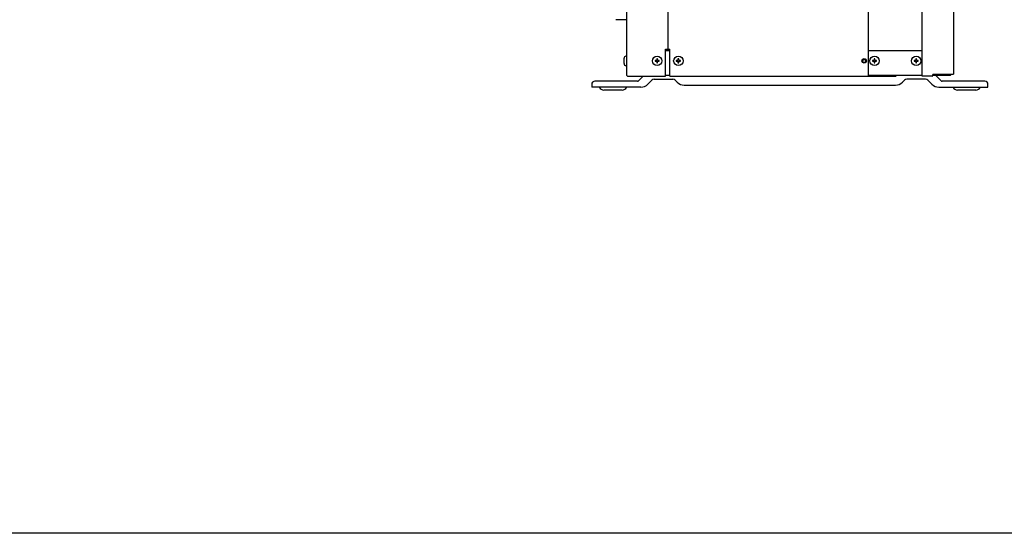
# Model space of a CAD drawing. Units: centimetres. Extents: x 2436 to 3378, y 2381 to 3325.
# Drawn here: x 3213 to 3313, y 2709 to 2761 of the extents above; entities that cross this region are included whole.
import ezdxf

# ---------------------------------------------------------------- set-up
doc = ezdxf.new("R2010")
doc.units = ezdxf.units.CM
doc.layers.add('TS - BLOCOS', color=50, linetype='Continuous')

# ---------------------------------------------------------------- blocks, each defined once
blk = doc.blocks.new('Cond 18-36 Kbtu Carrier lateral')
at = {"color": 2}
for p, q in [((-0.165, 0.28603), (-0.165, -0.31152)), ((0.16505, 0.28603), (0.16505, -0.31152)), ((-0.16305, -0.31347), (-0.1255, -0.31347)), ((-0.12105, -0.31347), (0.07955, -0.31347)), ((0.07955, -0.31252), (0.13355, -0.31252)), ((0.07955, -0.31352), (0.10617, -0.31352)), ((0.14348, -0.31347), (0.13355, -0.31347)), ((0.14433, -0.31252), (0.161, -0.31252)), ((0.14505, -0.31152), (0.16505, -0.31152))]:
    blk.add_line(p, q, dxfattribs=at)
at = {"color": 1}
for p, q in [((-0.12305, 0.28603), (-0.12305, -0.28602)), ((-0.123, 0.28603), (-0.123, -0.28602))]:
    blk.add_line(p, q, dxfattribs=at)
for p, q in [((0.07955, -0.31347), (0.07955, -0.20766)), ((0.13355, -0.31347), (0.13355, -0.24002)), ((-0.165, -0.25661), (-0.17553, -0.25643)), ((-0.1255, -0.28602), (-0.12305, -0.28602)), ((-0.1255, -0.31347), (-0.1255, -0.28602)), ((-0.1255, -0.28752), (-0.12105, -0.28752)), ((-0.123, -0.28602), (-0.12105, -0.28602)), ((-0.12105, -0.31347), (-0.12105, -0.28602)), ((0.07955, -0.28752), (0.13355, -0.28752)), ((-0.16741, -0.30077), (-0.16741, -0.29527)), ((-0.165, -0.29327), (-0.16541, -0.29327)), ((-0.13437, -0.29765), (-0.13611, -0.29765)), ((-0.13611, -0.29765), (-0.13611, -0.29839)), ((-0.13363, -0.29591), (-0.13437, -0.29591)), ((-0.13437, -0.29591), (-0.13437, -0.29765)), ((-0.13363, -0.29765), (-0.13363, -0.29591)), ((-0.13189, -0.29765), (-0.13363, -0.29765)), ((-0.13189, -0.29839), (-0.13189, -0.29765)), ((-0.11292, -0.29765), (-0.11466, -0.29765)), ((-0.11466, -0.29765), (-0.11466, -0.29839)), ((-0.11218, -0.29591), (-0.11292, -0.29591)), ((-0.11292, -0.29591), (-0.11292, -0.29765)), ((-0.11218, -0.29765), (-0.11218, -0.29591)), ((-0.11044, -0.29765), (-0.11218, -0.29765)), ((-0.11044, -0.29839), (-0.11044, -0.29765)), ((0.08513, -0.29765), (0.08339, -0.29765)), ((0.08339, -0.29765), (0.08339, -0.29839)), ((0.08587, -0.29591), (0.08513, -0.29591)), ((0.08513, -0.29591), (0.08513, -0.29765)), ((0.08587, -0.29765), (0.08587, -0.29591)), ((0.08761, -0.29765), (0.08587, -0.29765)), ((0.08761, -0.29839), (0.08761, -0.29765)), ((0.12713, -0.29765), (0.12539, -0.29765)), ((0.12539, -0.29765), (0.12539, -0.29839)), ((0.12787, -0.29591), (0.12713, -0.29591)), ((0.12713, -0.29591), (0.12713, -0.29765)), ((0.12787, -0.29765), (0.12787, -0.29591)), ((0.12961, -0.29765), (0.12787, -0.29765)), ((0.12961, -0.29839), (0.12961, -0.29765)), ((-0.165, -0.30277), (-0.16541, -0.30277)), ((-0.13611, -0.29839), (-0.13437, -0.29839)), ((-0.13437, -0.29839), (-0.13437, -0.30014)), ((-0.13437, -0.30014), (-0.13363, -0.30014)), ((-0.13363, -0.29839), (-0.13189, -0.29839)), ((-0.13363, -0.30014), (-0.13363, -0.29839)), ((-0.11466, -0.29839), (-0.11292, -0.29839)), ((-0.11292, -0.29839), (-0.11292, -0.30014)), ((-0.11292, -0.30014), (-0.11218, -0.30014)), ((-0.11218, -0.29839), (-0.11044, -0.29839)), ((-0.11218, -0.30014), (-0.11218, -0.29839)), ((0.08339, -0.29839), (0.08513, -0.29839)), ((0.08513, -0.29839), (0.08513, -0.30014)), ((0.08513, -0.30014), (0.08587, -0.30014)), ((0.08587, -0.29839), (0.08761, -0.29839)), ((0.08587, -0.30014), (0.08587, -0.29839)), ((0.12539, -0.29839), (0.12713, -0.29839)), ((0.12713, -0.29839), (0.12713, -0.30014)), ((0.12713, -0.30014), (0.12787, -0.30014)), ((0.12787, -0.29839), (0.12961, -0.29839)), ((0.12787, -0.30014), (0.12787, -0.29839)), ((-0.14795, -0.31347), (-0.15241, -0.31794)), ((-0.14334, -0.3216), (-0.13915, -0.3174)), ((-0.13703, -0.31652), (-0.11797, -0.31652)), ((-0.1255, -0.31252), (-0.12105, -0.31252)), ((-0.11585, -0.3174), (-0.11366, -0.3196)), ((0.108, -0.31252), (0.10759, -0.31294)), ((0.11585, -0.3174), (0.11366, -0.3196)), ((0.13703, -0.31652), (0.11797, -0.31652)), ((0.14334, -0.3216), (0.13915, -0.3174)), ((0.15241, -0.31794), (0.147, -0.31252)), ((-0.2, -0.32177), (-0.2, -0.32452)), ((-0.15041, -0.32452), (-0.2, -0.32452)), ((-0.15383, -0.31852), (-0.19675, -0.31852)), ((-0.16934, -0.32752), (-0.18766, -0.32752)), ((-0.10659, -0.32252), (0.10659, -0.32252)), ((0.15041, -0.32452), (0.2, -0.32452)), ((0.19675, -0.31852), (0.15383, -0.31852)), ((0.18766, -0.32752), (0.16934, -0.32752)), ((0.2, -0.32452), (0.2, -0.32177))]:
    blk.add_line(p, q)
for centre, radius in [((-0.134, -0.29802), 0.00475), ((-0.11255, -0.29802), 0.00475), ((0.07505, -0.29802), 0.00225), ((0.075, -0.29802), 0.0016), ((0.0855, -0.29802), 0.00475), ((0.1275, -0.29802), 0.00475)]:
    blk.add_circle(centre, radius)
for centre, radius, start, end in [((-0.16541, -0.29527), 0.002, 90, 180), ((-0.16541, -0.30077), 0.002, 180, 270), ((-0.15383, -0.31652), 0.002, 270, 315), ((-0.13703, -0.31952), 0.003, 90, 135), ((-0.11797, -0.31952), 0.003, 45, 90), ((0.11797, -0.31952), 0.003, 90, 135), ((0.13703, -0.31952), 0.003, 45, 90), ((0.15383, -0.31652), 0.002, 225, 270), ((0.161, -0.30952), 0.003, 270, 317.80468), ((-0.19675, -0.32177), 0.00325, 90, 180), ((-0.18766, -0.32227), 0.00525, 205.50103, 270), ((-0.16934, -0.32227), 0.00525, 270, 334.49897), ((-0.15041, -0.31452), 0.01, 270, 315), ((-0.10659, -0.31252), 0.01, 225, 270), ((0.10659, -0.31252), 0.01, 270, 315), ((0.15041, -0.31452), 0.01, 225, 270), ((0.16934, -0.32227), 0.00525, 205.50103, 270), ((0.18766, -0.32227), 0.00525, 270, 334.49897), ((0.19675, -0.32177), 0.00325, 0, 90)]:
    blk.add_arc(centre, radius, start, end)
at = {"color": 2}
for centre, radius, start, end in [((-0.16305, -0.31152), 0.00195, 180, 270), ((0.10617, -0.31152), 0.002, 270, 315.00003)]:
    blk.add_arc(centre, radius, start, end, dxfattribs=at)
for points, start_tangent, end_tangent in [([(0.14348, -0.31347), (0.14384, -0.31334), (0.14414, -0.31299), (0.14422, -0.31283)], (1, 0), (0.419036, 0.90797)), ([(0.14422, -0.31283), (0.14436, -0.31244), (0.14447, -0.31178)], (0.419036, 0.90797), (0.075066, 0.997179)), ([(0.14505, -0.31152), (0.14476, -0.31166), (0.14447, -0.31178)], (-0.913085, -0.407769), (-0.914042, -0.40562))]:
    blk.add_spline(points, degree=3, dxfattribs=dict(at, start_tangent=start_tangent, end_tangent=end_tangent))

msp = doc.modelspace()

# ---------------------------------------------------------------- linework, layer by layer
at = {"layer": 'TS - BLOCOS', "color": 2}
msp.add_lwpolyline([(2791.589, 2997.135), (3377.84, 2997.135), (3377.84, 2709.075), (2791.589, 2709.075)], close=True, dxfattribs=at)

# ---------------------------------------------------------------- block references
at = {"layer": 'TS - BLOCOS', "color": 1, "xscale": 100, "yscale": 100, "zscale": 100}
msp.add_blockref('Cond 18-36 Kbtu Carrier lateral', (3290.981, 2786.571), dxfattribs=at)

doc.saveas('drawing.dxf')
